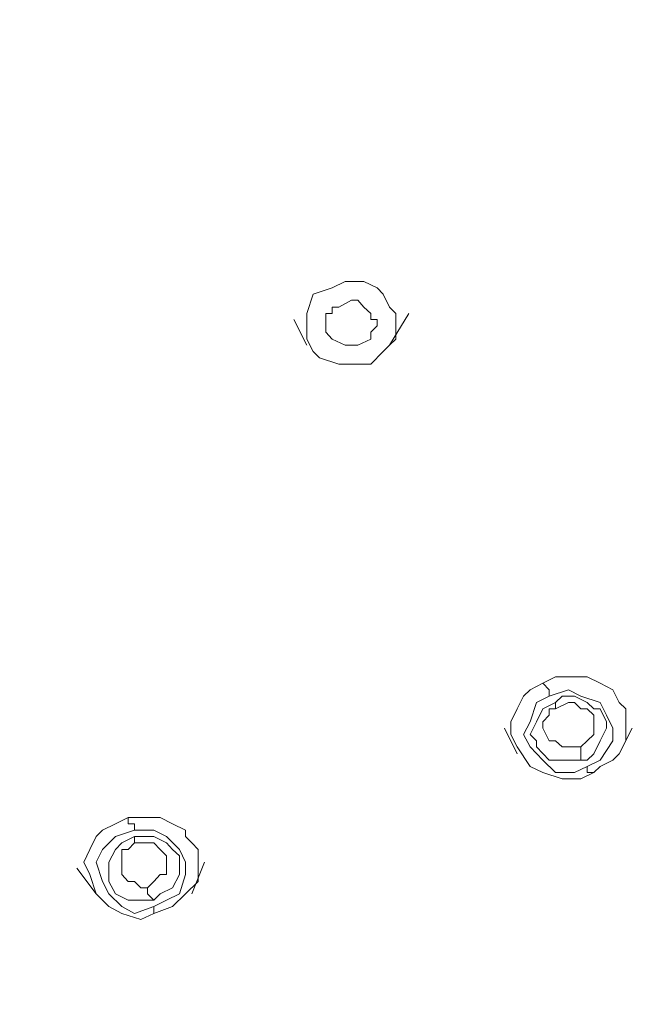
# Model space of a CAD drawing. Units: millimetres. Extents: x 41 to 167, y -191 to -94.
# Drawn here: x 115 to 116, y -159 to -157 of the extents above; entities that cross this region are included whole.
import ezdxf

# ---------------------------------------------------------------- set-up
doc = ezdxf.new("R2010")
doc.units = ezdxf.units.MM
doc.header["$MEASUREMENT"] = 0
doc.layers.add('Capa 1', color=7, linetype='Continuous', lineweight=0)

msp = doc.modelspace()

# ---------------------------------------------------------------- linework, layer by layer
at = {"layer": 'Capa 1', "color": 250, "lineweight": 9, "true_color": 0x1d1d1b}
for points, knots in [([(114.4847, -151.8188), (114.4847, -151.8188), (114.9694, -151.8463), (114.9694, -151.8463), (114.9694, -151.8463), (115.4626, -151.9394), (115.4626, -151.9394), (115.4626, -151.9394), (115.9473, -152.0791), (115.9473, -152.0791), (115.9473, -152.0791), (116.3107, -152.2379), (116.3107, -152.2379), (116.3107, -152.2379), (116.6641, -152.4241), (116.6641, -152.4241), (116.6641, -152.4241), (116.9901, -152.657), (116.9901, -152.657), (116.9901, -152.657), (117.2977, -152.9081), (117.2977, -152.9081), (117.2977, -152.9081), (117.5771, -153.1967), (117.5771, -153.1967), (117.5771, -153.1967), (117.81, -153.5043), (117.81, -153.5043), (117.81, -153.5043), (118.0146, -153.8303), (118.0146, -153.8303), (118.0146, -153.8303), (118.1825, -154.1654), (118.1825, -154.1654), (118.1825, -154.1654), (118.3405, -154.6219), (118.3405, -154.6219), (118.3405, -154.6219), (118.4337, -155.0876), (118.4337, -155.0876), (118.4337, -155.0876), (118.4619, -155.5342), (118.4619, -155.5342), (118.4619, -155.5342), (118.4337, -155.9907), (118.4337, -155.9907), (118.4337, -155.9907), (118.3405, -156.4472), (118.3405, -156.4472), (118.3405, -156.4472), (118.1825, -156.9037), (118.1825, -156.9037), (118.1825, -156.9037), (118.0146, -157.248), (118.0146, -157.248), (118.0146, -157.248), (117.81, -157.5648), (117.81, -157.5648), (117.81, -157.5648), (117.5771, -157.8816), (117.5771, -157.8816), (117.5771, -157.8816), (117.2977, -158.161), (117.2977, -158.161), (117.2977, -158.161), (116.9901, -158.4213), (116.9901, -158.4213), (116.9901, -158.4213), (116.6641, -158.645), (116.6641, -158.645), (116.6641, -158.645), (116.3107, -158.8313), (116.3107, -158.8313), (116.3107, -158.8313), (115.9473, -158.99), (115.9473, -158.99), (115.9473, -158.99), (115.4626, -159.1389), (115.4626, -159.1389), (115.4626, -159.1389), (114.9694, -159.2229), (114.9694, -159.2229), (114.9694, -159.2229), (114.7274, -159.2412), (114.7274, -159.2412)], [0, 0, 0, 0, 1, 1, 1, 2, 2, 2, 3, 3, 3, 4, 4, 4, 5, 5, 5, 6, 6, 6, 7, 7, 7, 8, 8, 8, 9, 9, 9, 10, 10, 10, 11, 11, 11, 12, 12, 12, 13, 13, 13, 14, 14, 14, 15, 15, 15, 16, 16, 16, 17, 17, 17, 18, 18, 18, 19, 19, 19, 20, 20, 20, 21, 21, 21, 22, 22, 22, 23, 23, 23, 24, 24, 24, 25, 25, 25, 26, 26, 26, 27, 27, 27, 28, 28, 28, 28]), ([(114.5037, -159.2412), (114.5037, -159.2412), (115.0068, -159.213), (115.0068, -159.213), (115.0068, -159.213), (115.5091, -159.1107), (115.5091, -159.1107), (115.5091, -159.1107), (116.003, -158.9618), (116.003, -158.9618), (116.003, -158.9618), (116.4687, -158.7473), (116.4687, -158.7473), (116.4687, -158.7473), (116.897, -158.4778), (116.897, -158.4778), (116.897, -158.4778), (117.2886, -158.161), (117.2886, -158.161), (117.2886, -158.161), (117.6237, -157.7976), (117.6237, -157.7976), (117.6237, -157.7976), (117.9123, -157.3877), (117.9123, -157.3877), (117.9123, -157.3877), (118.1451, -156.9594), (118.1451, -156.9594), (118.1451, -156.9594), (118.313, -156.5029), (118.313, -156.5029), (118.313, -156.5029), (118.4153, -156.0281), (118.4153, -156.0281), (118.4153, -156.0281), (118.4428, -155.5441), (118.4428, -155.5441), (118.4428, -155.5441), (118.4153, -155.0594), (118.4153, -155.0594), (118.4153, -155.0594), (118.313, -154.5845), (118.313, -154.5845), (118.313, -154.5845), (118.1451, -154.128), (118.1451, -154.128), (118.1451, -154.128), (117.9123, -153.6906), (117.9123, -153.6906), (117.9123, -153.6906), (117.6237, -153.2898), (117.6237, -153.2898), (117.6237, -153.2898), (117.2886, -152.9265), (117.2886, -152.9265), (117.2886, -152.9265), (116.897, -152.6104), (116.897, -152.6104), (116.897, -152.6104), (116.4687, -152.3402), (116.4687, -152.3402), (116.4687, -152.3402), (116.003, -152.1257), (116.003, -152.1257), (116.003, -152.1257), (115.5091, -151.9676), (115.5091, -151.9676), (115.5091, -151.9676), (115.0068, -151.8745), (115.0068, -151.8745), (115.0068, -151.8745), (114.4847, -151.8463), (114.4847, -151.8463)], [0, 0, 0, 0, 1, 1, 1, 2, 2, 2, 3, 3, 3, 4, 4, 4, 5, 5, 5, 6, 6, 6, 7, 7, 7, 8, 8, 8, 9, 9, 9, 10, 10, 10, 11, 11, 11, 12, 12, 12, 13, 13, 13, 14, 14, 14, 15, 15, 15, 16, 16, 16, 17, 17, 17, 18, 18, 18, 19, 19, 19, 20, 20, 20, 21, 21, 21, 22, 22, 22, 23, 23, 23, 24, 24, 24, 24]), ([(114.4847, -151.8554), (114.4847, -151.8554), (114.1312, -151.8653), (114.1312, -151.8653), (114.1312, -151.8653), (113.7862, -151.9119), (113.7862, -151.9119), (113.7862, -151.9119), (113.4419, -151.986), (113.4419, -151.986), (113.4419, -151.986), (113.1159, -152.0791), (113.1159, -152.0791), (113.1159, -152.0791), (112.7899, -152.2096), (112.7899, -152.2096), (112.7899, -152.2096), (112.4823, -152.3585), (112.4823, -152.3585), (112.4823, -152.3585), (112.1846, -152.5356), (112.1846, -152.5356), (112.1846, -152.5356), (111.9143, -152.7402), (111.9143, -152.7402), (111.9143, -152.7402), (111.654, -152.9639), (111.654, -152.9639), (111.654, -152.9639), (111.4212, -153.2059), (111.4212, -153.2059), (111.4212, -153.2059), (111.2067, -153.4669), (111.2067, -153.4669), (111.2067, -153.4669), (111.0296, -153.7463), (111.0296, -153.7463), (111.0296, -153.7463), (110.8715, -154.0441), (110.8715, -154.0441), (110.8715, -154.0441), (110.741, -154.3425), (110.741, -154.3425), (110.741, -154.3425), (110.6387, -154.6593), (110.6387, -154.6593), (110.6387, -154.6593), (110.5731, -154.9754), (110.5731, -154.9754), (110.5731, -154.9754), (110.5364, -155.3014), (110.5364, -155.3014), (110.5364, -155.3014), (110.5265, -155.6273), (110.5265, -155.6273), (110.5265, -155.6273), (110.5456, -155.9632), (110.5456, -155.9632), (110.5456, -155.9632), (110.6013, -156.2793), (110.6013, -156.2793), (110.6013, -156.2793), (110.6853, -156.5961), (110.6853, -156.5961), (110.6853, -156.5961), (110.8059, -156.9037), (110.8059, -156.9037), (110.8059, -156.9037), (110.9456, -157.2106), (110.9456, -157.2106), (110.9456, -157.2106), (111.1135, -157.49), (111.1135, -157.49), (111.1135, -157.49), (111.309, -157.7602), (111.309, -157.7602), (111.309, -157.7602), (111.5326, -158.0121), (111.5326, -158.0121), (111.5326, -158.0121), (111.7746, -158.2541), (111.7746, -158.2541), (111.7746, -158.2541), (112.0449, -158.4587), (112.0449, -158.4587), (112.0449, -158.4587), (112.3334, -158.6542), (112.3334, -158.6542), (112.3334, -158.6542), (112.6319, -158.8221), (112.6319, -158.8221), (112.6319, -158.8221), (112.948, -158.9618), (112.948, -158.9618), (112.948, -158.9618), (113.2739, -159.0733), (113.2739, -159.0733), (113.2739, -159.0733), (113.619, -159.1572), (113.619, -159.1572), (113.619, -159.1572), (113.9633, -159.213), (113.9633, -159.213), (113.9633, -159.213), (114.3083, -159.2412), (114.3083, -159.2412), (114.3083, -159.2412), (114.6618, -159.2412), (114.6618, -159.2412), (114.6618, -159.2412), (115.0068, -159.213), (115.0068, -159.213), (115.0068, -159.213), (115.3511, -159.1572), (115.3511, -159.1572), (115.3511, -159.1572), (115.6954, -159.0733), (115.6954, -159.0733), (115.6954, -159.0733), (116.0214, -158.9618), (116.0214, -158.9618), (116.0214, -158.9618), (116.3382, -158.8221), (116.3382, -158.8221), (116.3382, -158.8221), (116.6366, -158.6542), (116.6366, -158.6542), (116.6366, -158.6542), (116.9252, -158.4587), (116.9252, -158.4587), (116.9252, -158.4587), (117.1954, -158.2541), (117.1954, -158.2541), (117.1954, -158.2541), (117.4374, -158.0121), (117.4374, -158.0121), (117.4374, -158.0121), (117.6611, -157.7602), (117.6611, -157.7602), (117.6611, -157.7602), (117.8565, -157.49), (117.8565, -157.49), (117.8565, -157.49), (118.0237, -157.2106), (118.0237, -157.2106), (118.0237, -157.2106), (118.1634, -156.9037), (118.1634, -156.9037), (118.1634, -156.9037), (118.2848, -156.5961), (118.2848, -156.5961), (118.2848, -156.5961), (118.3688, -156.2793), (118.3688, -156.2793), (118.3688, -156.2793), (118.4245, -155.9632), (118.4245, -155.9632), (118.4245, -155.9632), (118.4428, -155.6273), (118.4428, -155.6273), (118.4428, -155.6273), (118.4337, -155.3014), (118.4337, -155.3014), (118.4337, -155.3014), (118.3963, -154.9754), (118.3963, -154.9754), (118.3963, -154.9754), (118.3314, -154.6593), (118.3314, -154.6593), (118.3314, -154.6593), (118.2291, -154.3425), (118.2291, -154.3425), (118.2291, -154.3425), (118.0985, -154.0441), (118.0985, -154.0441), (118.0985, -154.0441), (117.9405, -153.7463), (117.9405, -153.7463), (117.9405, -153.7463), (117.7634, -153.4669), (117.7634, -153.4669), (117.7634, -153.4669), (117.5489, -153.2059), (117.5489, -153.2059), (117.5489, -153.2059), (117.3161, -152.9639), (117.3161, -152.9639), (117.3161, -152.9639), (117.0649, -152.7402), (117.0649, -152.7402), (117.0649, -152.7402), (116.7855, -152.5356), (116.7855, -152.5356), (116.7855, -152.5356), (116.487, -152.3585), (116.487, -152.3585), (116.487, -152.3585), (116.1801, -152.2096), (116.1801, -152.2096), (116.1801, -152.2096), (115.8542, -152.0791), (115.8542, -152.0791), (115.8542, -152.0791), (115.5282, -151.986), (115.5282, -151.986), (115.5282, -151.986), (115.1832, -151.9119), (115.1832, -151.9119), (115.1832, -151.9119), (114.8389, -151.8653), (114.8389, -151.8653), (114.8389, -151.8653), (114.4847, -151.8554), (114.4847, -151.8554)], [0, 0, 0, 0, 1, 1, 1, 2, 2, 2, 3, 3, 3, 4, 4, 4, 5, 5, 5, 6, 6, 6, 7, 7, 7, 8, 8, 8, 9, 9, 9, 10, 10, 10, 11, 11, 11, 12, 12, 12, 13, 13, 13, 14, 14, 14, 15, 15, 15, 16, 16, 16, 17, 17, 17, 18, 18, 18, 19, 19, 19, 20, 20, 20, 21, 21, 21, 22, 22, 22, 23, 23, 23, 24, 24, 24, 25, 25, 25, 26, 26, 26, 27, 27, 27, 28, 28, 28, 29, 29, 29, 30, 30, 30, 31, 31, 31, 32, 32, 32, 33, 33, 33, 34, 34, 34, 35, 35, 35, 36, 36, 36, 37, 37, 37, 38, 38, 38, 39, 39, 39, 40, 40, 40, 41, 41, 41, 42, 42, 42, 43, 43, 43, 44, 44, 44, 45, 45, 45, 46, 46, 46, 47, 47, 47, 48, 48, 48, 49, 49, 49, 50, 50, 50, 51, 51, 51, 52, 52, 52, 53, 53, 53, 54, 54, 54, 55, 55, 55, 56, 56, 56, 57, 57, 57, 58, 58, 58, 59, 59, 59, 60, 60, 60, 61, 61, 61, 62, 62, 62, 63, 63, 63, 64, 64, 64, 65, 65, 65, 66, 66, 66, 67, 67, 67, 68, 68, 68, 69, 69, 69, 70, 70, 70, 71, 71, 71, 71]), ([(118.3688, -154.9387), (118.3688, -154.9387), (118.3963, -155.1059), (118.3963, -155.1059), (118.3963, -155.1059), (118.4245, -155.5533), (118.4245, -155.5533), (118.4245, -155.5533), (118.3963, -155.9999), (118.3963, -155.9999), (118.3963, -155.9999), (118.3031, -156.4564), (118.3031, -156.4564), (118.3031, -156.4564), (118.1543, -156.9037), (118.1543, -156.9037), (118.1543, -156.9037), (117.9871, -157.2388), (117.9871, -157.2388), (117.9871, -157.2388), (117.7817, -157.5648), (117.7817, -157.5648), (117.7817, -157.5648), (117.5489, -157.8724), (117.5489, -157.8724), (117.5489, -157.8724), (117.2695, -158.1518), (117.2695, -158.1518), (117.2695, -158.1518), (116.9718, -158.403), (116.9718, -158.403), (116.9718, -158.403), (116.6458, -158.6267), (116.6458, -158.6267), (116.6458, -158.6267), (116.3008, -158.8221), (116.3008, -158.8221), (116.3008, -158.8221), (115.9381, -158.971), (115.9381, -158.971), (115.9381, -158.971), (115.4534, -159.1198), (115.4534, -159.1198), (115.4534, -159.1198), (114.9694, -159.2038), (114.9694, -159.2038), (114.9694, -159.2038), (114.4847, -159.232), (114.4847, -159.232)], [0, 0, 0, 0, 1, 1, 1, 2, 2, 2, 3, 3, 3, 4, 4, 4, 5, 5, 5, 6, 6, 6, 7, 7, 7, 8, 8, 8, 9, 9, 9, 10, 10, 10, 11, 11, 11, 12, 12, 12, 13, 13, 13, 14, 14, 14, 15, 15, 15, 16, 16, 16, 16]), ([(118.9741, -155.5342), (118.9741, -155.5342), (118.9741, -155.6182), (118.9741, -155.6182), (118.9741, -155.6182), (118.9459, -155.9724), (118.9459, -155.9724), (118.9459, -155.9724), (118.8902, -156.3167), (118.8902, -156.3167), (118.8902, -156.3167), (118.8062, -156.6617), (118.8062, -156.6617), (118.8062, -156.6617), (118.6947, -156.9877), (118.6947, -156.9877), (118.6947, -156.9877), (118.5459, -157.3136), (118.5459, -157.3136), (118.5459, -157.3136), (118.3688, -157.6297), (118.3688, -157.6297), (118.3688, -157.6297), (118.1733, -157.919), (118.1733, -157.919), (118.1733, -157.919), (117.9405, -158.1984), (117.9405, -158.1984), (117.9405, -158.1984), (117.6886, -158.4587), (117.6886, -158.4587), (117.6886, -158.4587), (117.4184, -158.7007), (117.4184, -158.7007), (117.4184, -158.7007), (117.1206, -158.9244), (117.1206, -158.9244), (117.1206, -158.9244), (116.813, -159.1107), (116.813, -159.1107), (116.813, -159.1107), (116.4779, -159.2878), (116.4779, -159.2878), (116.4779, -159.2878), (116.1336, -159.4275), (116.1336, -159.4275), (116.1336, -159.4275), (115.7794, -159.5389), (115.7794, -159.5389), (115.7794, -159.5389), (115.416, -159.6321), (115.416, -159.6321), (115.416, -159.6321), (115.0435, -159.6885), (115.0435, -159.6885), (115.0435, -159.6885), (114.6709, -159.716), (114.6709, -159.716), (114.6709, -159.716), (114.2984, -159.716), (114.2984, -159.716), (114.2984, -159.716), (113.9259, -159.6885), (113.9259, -159.6885), (113.9259, -159.6885), (113.5533, -159.6321), (113.5533, -159.6321), (113.5533, -159.6321), (113.1907, -159.5389), (113.1907, -159.5389), (113.1907, -159.5389), (112.8365, -159.4275), (112.8365, -159.4275), (112.8365, -159.4275), (112.4922, -159.2878), (112.4922, -159.2878), (112.4922, -159.2878), (112.1563, -159.1107), (112.1563, -159.1107), (112.1563, -159.1107), (111.8494, -158.9244), (111.8494, -158.9244), (111.8494, -158.9244), (111.551, -158.7007), (111.551, -158.7007), (111.551, -158.7007), (111.2815, -158.4587), (111.2815, -158.4587), (111.2815, -158.4587), (111.0296, -158.1984), (111.0296, -158.1984), (111.0296, -158.1984), (110.7967, -157.919), (110.7967, -157.919), (110.7967, -157.919), (110.6013, -157.6297), (110.6013, -157.6297), (110.6013, -157.6297), (110.4242, -157.3136), (110.4242, -157.3136), (110.4242, -157.3136), (110.2753, -156.9877), (110.2753, -156.9877), (110.2753, -156.9877), (110.1639, -156.6617), (110.1639, -156.6617), (110.1639, -156.6617), (110.0799, -156.3167), (110.0799, -156.3167), (110.0799, -156.3167), (110.0242, -155.9724), (110.0242, -155.9724), (110.0242, -155.9724), (109.9959, -155.6182), (109.9959, -155.6182), (109.9959, -155.6182), (109.9959, -155.5342), (109.9959, -155.5342)], [0, 0, 0, 0, 1, 1, 1, 2, 2, 2, 3, 3, 3, 4, 4, 4, 5, 5, 5, 6, 6, 6, 7, 7, 7, 8, 8, 8, 9, 9, 9, 10, 10, 10, 11, 11, 11, 12, 12, 12, 13, 13, 13, 14, 14, 14, 15, 15, 15, 16, 16, 16, 17, 17, 17, 18, 18, 18, 19, 19, 19, 20, 20, 20, 21, 21, 21, 22, 22, 22, 23, 23, 23, 24, 24, 24, 25, 25, 25, 26, 26, 26, 27, 27, 27, 28, 28, 28, 29, 29, 29, 30, 30, 30, 31, 31, 31, 32, 32, 32, 33, 33, 33, 34, 34, 34, 35, 35, 35, 36, 36, 36, 37, 37, 37, 38, 38, 38, 39, 39, 39, 39]), ([(118.6199, -155.5342), (118.6199, -155.5342), (118.6108, -155.8235), (118.6108, -155.8235), (118.6108, -155.8235), (118.5642, -156.1495), (118.5642, -156.1495), (118.5642, -156.1495), (118.4894, -156.4846), (118.4894, -156.4846), (118.4894, -156.4846), (118.3871, -156.8014), (118.3871, -156.8014), (118.3871, -156.8014), (118.2566, -157.1175), (118.2566, -157.1175), (118.2566, -157.1175), (118.0894, -157.4159), (118.0894, -157.4159), (118.0894, -157.4159), (117.9031, -157.7045), (117.9031, -157.7045), (117.9031, -157.7045), (117.6886, -157.9747), (117.6886, -157.9747), (117.6886, -157.9747), (117.4466, -158.2259), (117.4466, -158.2259), (117.4466, -158.2259), (117.1855, -158.4587), (117.1855, -158.4587), (117.1855, -158.4587), (116.897, -158.6641), (116.897, -158.6641), (116.897, -158.6641), (116.5992, -158.8503), (116.5992, -158.8503), (116.5992, -158.8503), (116.2824, -159.0084), (116.2824, -159.0084), (116.2824, -159.0084), (115.9473, -159.1389), (115.9473, -159.1389), (115.9473, -159.1389), (115.6023, -159.2504), (115.6023, -159.2504), (115.6023, -159.2504), (115.258, -159.3252), (115.258, -159.3252), (115.258, -159.3252), (114.8946, -159.3717), (114.8946, -159.3717), (114.8946, -159.3717), (114.5411, -159.3901), (114.5411, -159.3901), (114.5411, -159.3901), (114.1778, -159.3809), (114.1778, -159.3809), (114.1778, -159.3809), (113.8144, -159.3435), (113.8144, -159.3435), (113.8144, -159.3435), (113.4602, -159.2694), (113.4602, -159.2694), (113.4602, -159.2694), (113.1159, -159.1763), (113.1159, -159.1763), (113.1159, -159.1763), (112.7808, -159.0549), (112.7808, -159.0549), (112.7808, -159.0549), (112.464, -158.8969), (112.464, -158.8969), (112.464, -158.8969), (112.1563, -158.7198), (112.1563, -158.7198), (112.1563, -158.7198), (111.8678, -158.5244), (111.8678, -158.5244), (111.8678, -158.5244), (111.5975, -158.2915), (111.5975, -158.2915), (111.5975, -158.2915), (111.3464, -158.0488), (111.3464, -158.0488), (111.3464, -158.0488), (111.1227, -157.7885), (111.1227, -157.7885), (111.1227, -157.7885), (110.9273, -157.4999), (110.9273, -157.4999), (110.9273, -157.4999), (110.7593, -157.2106), (110.7593, -157.2106), (110.7593, -157.2106), (110.6196, -156.8945), (110.6196, -156.8945), (110.6196, -156.8945), (110.5082, -156.5777), (110.5082, -156.5777), (110.5082, -156.5777), (110.4242, -156.2518), (110.4242, -156.2518), (110.4242, -156.2518), (110.3685, -155.9166), (110.3685, -155.9166), (110.3685, -155.9166), (110.3501, -155.5808), (110.3501, -155.5808), (110.3501, -155.5808), (110.3501, -155.5342), (110.3501, -155.5342)], [0, 0, 0, 0, 1, 1, 1, 2, 2, 2, 3, 3, 3, 4, 4, 4, 5, 5, 5, 6, 6, 6, 7, 7, 7, 8, 8, 8, 9, 9, 9, 10, 10, 10, 11, 11, 11, 12, 12, 12, 13, 13, 13, 14, 14, 14, 15, 15, 15, 16, 16, 16, 17, 17, 17, 18, 18, 18, 19, 19, 19, 20, 20, 20, 21, 21, 21, 22, 22, 22, 23, 23, 23, 24, 24, 24, 25, 25, 25, 26, 26, 26, 27, 27, 27, 28, 28, 28, 29, 29, 29, 30, 30, 30, 31, 31, 31, 32, 32, 32, 33, 33, 33, 34, 34, 34, 35, 35, 35, 36, 36, 36, 37, 37, 37, 37]), ([(118.6016, -155.5342), (118.6016, -155.5342), (118.6016, -155.5342), (118.6016, -155.5342), (118.6016, -155.5342), (118.5924, -155.8701), (118.5924, -155.8701), (118.5924, -155.8701), (118.536, -156.196), (118.536, -156.196), (118.536, -156.196), (118.4619, -156.522), (118.4619, -156.522), (118.4619, -156.522), (118.3596, -156.848), (118.3596, -156.848), (118.3596, -156.848), (118.2199, -157.1549), (118.2199, -157.1549), (118.2199, -157.1549), (118.052, -157.4533), (118.052, -157.4533), (118.052, -157.4533), (117.8565, -157.7327), (117.8565, -157.7327), (117.8565, -157.7327), (117.642, -158.0022), (117.642, -158.0022), (117.642, -158.0022), (117.4, -158.2541), (117.4, -158.2541), (117.4, -158.2541), (117.1298, -158.4778), (117.1298, -158.4778), (117.1298, -158.4778), (116.8504, -158.6824), (116.8504, -158.6824), (116.8504, -158.6824), (116.5435, -158.8595), (116.5435, -158.8595), (116.5435, -158.8595), (116.2267, -159.0175), (116.2267, -159.0175), (116.2267, -159.0175), (115.8916, -159.1481), (115.8916, -159.1481), (115.8916, -159.1481), (115.5465, -159.2412), (115.5465, -159.2412), (115.5465, -159.2412), (115.2022, -159.316), (115.2022, -159.316), (115.2022, -159.316), (114.848, -159.3626), (114.848, -159.3626), (114.848, -159.3626), (114.4847, -159.3717), (114.4847, -159.3717), (114.4847, -159.3717), (114.122, -159.3626), (114.122, -159.3626), (114.122, -159.3626), (113.7678, -159.316), (113.7678, -159.316), (113.7678, -159.316), (113.4235, -159.2412), (113.4235, -159.2412), (113.4235, -159.2412), (113.0785, -159.1481), (113.0785, -159.1481), (113.0785, -159.1481), (112.7434, -159.0175), (112.7434, -159.0175), (112.7434, -159.0175), (112.4266, -158.8595), (112.4266, -158.8595), (112.4266, -158.8595), (112.1197, -158.6824), (112.1197, -158.6824), (112.1197, -158.6824), (111.8403, -158.4778), (111.8403, -158.4778), (111.8403, -158.4778), (111.57, -158.2541), (111.57, -158.2541), (111.57, -158.2541), (111.328, -158.0022), (111.328, -158.0022), (111.328, -158.0022), (111.1135, -157.7327), (111.1135, -157.7327), (111.1135, -157.7327), (110.9181, -157.4533), (110.9181, -157.4533), (110.9181, -157.4533), (110.7502, -157.1549), (110.7502, -157.1549), (110.7502, -157.1549), (110.6105, -156.848), (110.6105, -156.848), (110.6105, -156.848), (110.5082, -156.522), (110.5082, -156.522), (110.5082, -156.522), (110.4334, -156.196), (110.4334, -156.196), (110.4334, -156.196), (110.3776, -155.8701), (110.3776, -155.8701), (110.3776, -155.8701), (110.3685, -155.5342), (110.3685, -155.5342)], [0, 0, 0, 0, 1, 1, 1, 2, 2, 2, 3, 3, 3, 4, 4, 4, 5, 5, 5, 6, 6, 6, 7, 7, 7, 8, 8, 8, 9, 9, 9, 10, 10, 10, 11, 11, 11, 12, 12, 12, 13, 13, 13, 14, 14, 14, 15, 15, 15, 16, 16, 16, 17, 17, 17, 18, 18, 18, 19, 19, 19, 20, 20, 20, 21, 21, 21, 22, 22, 22, 23, 23, 23, 24, 24, 24, 25, 25, 25, 26, 26, 26, 27, 27, 27, 28, 28, 28, 29, 29, 29, 30, 30, 30, 31, 31, 31, 32, 32, 32, 33, 33, 33, 34, 34, 34, 35, 35, 35, 36, 36, 36, 37, 37, 37, 37]), ([(118.639, -155.5342), (118.639, -155.5342), (118.6108, -156.0098), (118.6108, -156.0098), (118.6108, -156.0098), (118.5085, -156.4846), (118.5085, -156.4846), (118.5085, -156.4846), (118.3497, -156.9686), (118.3497, -156.9686), (118.3497, -156.9686), (118.1733, -157.3228), (118.1733, -157.3228), (118.1733, -157.3228), (117.9588, -157.6579), (117.9588, -157.6579), (117.9588, -157.6579), (117.7077, -157.9839), (117.7077, -157.9839), (117.7077, -157.9839), (117.4184, -158.2816), (117.4184, -158.2816), (117.4184, -158.2816), (117.1023, -158.5427), (117.1023, -158.5427), (117.1023, -158.5427), (116.7573, -158.7847), (116.7573, -158.7847), (116.7573, -158.7847), (116.3939, -158.9801), (116.3939, -158.9801), (116.3939, -158.9801), (116.0122, -159.1389), (116.0122, -159.1389), (116.0122, -159.1389), (115.5, -159.2969), (115.5, -159.2969), (115.5, -159.2969), (114.9877, -159.3901), (114.9877, -159.3901), (114.9877, -159.3901), (114.4847, -159.4183), (114.4847, -159.4183)], [0, 0, 0, 0, 1, 1, 1, 2, 2, 2, 3, 3, 3, 4, 4, 4, 5, 5, 5, 6, 6, 6, 7, 7, 7, 8, 8, 8, 9, 9, 9, 10, 10, 10, 11, 11, 11, 12, 12, 12, 13, 13, 13, 14, 14, 14, 14]), ([(118.5825, -155.5342), (118.5825, -155.5342), (118.555, -155.9999), (118.555, -155.9999), (118.555, -155.9999), (118.4619, -156.4754), (118.4619, -156.4754), (118.4619, -156.4754), (118.294, -156.9503), (118.294, -156.9503), (118.294, -156.9503), (118.1268, -157.2946), (118.1268, -157.2946), (118.1268, -157.2946), (117.9214, -157.6297), (117.9214, -157.6297), (117.9214, -157.6297), (117.6703, -157.9465), (117.6703, -157.9465), (117.6703, -157.9465), (117.3817, -158.245), (117.3817, -158.245), (117.3817, -158.245), (117.0741, -158.5053), (117.0741, -158.5053), (117.0741, -158.5053), (116.7298, -158.7381), (116.7298, -158.7381), (116.7298, -158.7381), (116.3756, -158.9336), (116.3756, -158.9336), (116.3756, -158.9336), (115.9939, -159.0923), (115.9939, -159.0923), (115.9939, -159.0923), (115.4908, -159.2504), (115.4908, -159.2504), (115.4908, -159.2504), (114.9877, -159.3343), (114.9877, -159.3343), (114.9877, -159.3343), (114.4847, -159.3626), (114.4847, -159.3626)], [0, 0, 0, 0, 1, 1, 1, 2, 2, 2, 3, 3, 3, 4, 4, 4, 5, 5, 5, 6, 6, 6, 7, 7, 7, 8, 8, 8, 9, 9, 9, 10, 10, 10, 11, 11, 11, 12, 12, 12, 13, 13, 13, 14, 14, 14, 14]), ([(118.9551, -155.5342), (118.9551, -155.5342), (118.9184, -156.0464), (118.9184, -156.0464), (118.9184, -156.0464), (118.8154, -156.5587), (118.8154, -156.5587), (118.8154, -156.5587), (118.639, -157.0709), (118.639, -157.0709), (118.639, -157.0709), (118.4527, -157.4533), (118.4527, -157.4533), (118.4527, -157.4533), (118.2291, -157.816), (118.2291, -157.816), (118.2291, -157.816), (117.9588, -158.1702), (117.9588, -158.1702), (117.9588, -158.1702), (117.642, -158.487), (117.642, -158.487), (117.642, -158.487), (117.3069, -158.7755), (117.3069, -158.7755), (117.3069, -158.7755), (116.9344, -159.0267), (116.9344, -159.0267), (116.9344, -159.0267), (116.5435, -159.2412), (116.5435, -159.2412), (116.5435, -159.2412), (116.1336, -159.4183), (116.1336, -159.4183), (116.1336, -159.4183), (115.5839, -159.5855), (115.5839, -159.5855), (115.5839, -159.5855), (115.0251, -159.6786), (115.0251, -159.6786), (115.0251, -159.6786), (114.4847, -159.7069), (114.4847, -159.7069)], [0, 0, 0, 0, 1, 1, 1, 2, 2, 2, 3, 3, 3, 4, 4, 4, 5, 5, 5, 6, 6, 6, 7, 7, 7, 8, 8, 8, 9, 9, 9, 10, 10, 10, 11, 11, 11, 12, 12, 12, 13, 13, 13, 14, 14, 14, 14]), ([(115.416, -157.4717), (115.416, -157.4717), (115.4351, -157.4625), (115.4351, -157.4625), (115.4351, -157.4625), (115.4534, -157.4625), (115.4534, -157.4625), (115.4534, -157.4625), (115.4626, -157.4625), (115.4626, -157.4625), (115.4626, -157.4625), (115.4816, -157.4717), (115.4816, -157.4717), (115.4816, -157.4717), (115.4908, -157.4808), (115.4908, -157.4808), (115.4908, -157.4808), (115.5, -157.4999), (115.5, -157.4999), (115.5, -157.4999), (115.5091, -157.5091), (115.5091, -157.5091), (115.5091, -157.5091), (115.5091, -157.5274), (115.5091, -157.5274), (115.5091, -157.5274), (115.5091, -157.5465), (115.5091, -157.5465), (115.5091, -157.5465), (115.5, -157.5556), (115.5, -157.5556), (115.5, -157.5556), (115.4908, -157.5648), (115.4908, -157.5648), (115.4908, -157.5648), (115.4725, -157.5831), (115.4725, -157.5831)], [0, 0, 0, 0, 1, 1, 1, 2, 2, 2, 3, 3, 3, 4, 4, 4, 5, 5, 5, 6, 6, 6, 7, 7, 7, 8, 8, 8, 9, 9, 9, 10, 10, 10, 11, 11, 11, 12, 12, 12, 12]), ([(115.4725, -157.5831), (115.4725, -157.5831), (115.4442, -157.5831), (115.4442, -157.5831), (115.4442, -157.5831), (115.4259, -157.5831), (115.4259, -157.5831), (115.4259, -157.5831), (115.3977, -157.574), (115.3977, -157.574), (115.3977, -157.574), (115.3885, -157.5648), (115.3885, -157.5648), (115.3885, -157.5648), (115.3793, -157.5465), (115.3793, -157.5465), (115.3793, -157.5465), (115.3793, -157.5366), (115.3793, -157.5366), (115.3793, -157.5366), (115.3793, -157.5274), (115.3793, -157.5274), (115.3793, -157.5274), (115.3793, -157.5091), (115.3793, -157.5091), (115.3793, -157.5091), (115.3885, -157.4808), (115.3885, -157.4808), (115.3885, -157.4808), (115.416, -157.4717), (115.416, -157.4717)], [0, 0, 0, 0, 1, 1, 1, 2, 2, 2, 3, 3, 3, 4, 4, 4, 5, 5, 5, 6, 6, 6, 7, 7, 7, 8, 8, 8, 9, 9, 9, 10, 10, 10, 10]), ([(115.4259, -157.4999), (115.4259, -157.4999), (115.4442, -157.49), (115.4442, -157.49), (115.4442, -157.49), (115.4534, -157.49), (115.4534, -157.49), (115.4534, -157.49), (115.4626, -157.4999), (115.4626, -157.4999), (115.4626, -157.4999), (115.4725, -157.5091), (115.4725, -157.5091), (115.4725, -157.5091), (115.4725, -157.5182), (115.4725, -157.5182), (115.4725, -157.5182), (115.4816, -157.5182), (115.4816, -157.5182), (115.4816, -157.5182), (115.4816, -157.5274), (115.4816, -157.5274), (115.4816, -157.5274), (115.4725, -157.5366), (115.4725, -157.5366), (115.4725, -157.5366), (115.4725, -157.5465), (115.4725, -157.5465), (115.4725, -157.5465), (115.4534, -157.5556), (115.4534, -157.5556)], [0, 0, 0, 0, 1, 1, 1, 2, 2, 2, 3, 3, 3, 4, 4, 4, 5, 5, 5, 6, 6, 6, 7, 7, 7, 8, 8, 8, 9, 9, 9, 10, 10, 10, 10]), ([(115.4534, -157.5556), (115.4534, -157.5556), (115.4442, -157.5556), (115.4442, -157.5556), (115.4442, -157.5556), (115.4351, -157.5556), (115.4351, -157.5556), (115.4351, -157.5556), (115.416, -157.5465), (115.416, -157.5465), (115.416, -157.5465), (115.4068, -157.5366), (115.4068, -157.5366), (115.4068, -157.5366), (115.4068, -157.5274), (115.4068, -157.5274), (115.4068, -157.5274), (115.4068, -157.5091), (115.4068, -157.5091), (115.4068, -157.5091), (115.416, -157.5091), (115.416, -157.5091), (115.416, -157.5091), (115.416, -157.4999), (115.416, -157.4999), (115.416, -157.4999), (115.4259, -157.4999), (115.4259, -157.4999)], [0, 0, 0, 0, 1, 1, 1, 2, 2, 2, 3, 3, 3, 4, 4, 4, 5, 5, 5, 6, 6, 6, 7, 7, 7, 8, 8, 8, 9, 9, 9, 9]), ([(115.7236, -158.0488), (115.7236, -158.0488), (115.742, -158.0396), (115.742, -158.0396), (115.742, -158.0396), (115.761, -158.0396), (115.761, -158.0396), (115.761, -158.0396), (115.7885, -158.0396), (115.7885, -158.0396), (115.7885, -158.0396), (115.8076, -158.0488), (115.8076, -158.0488), (115.8076, -158.0488), (115.8259, -158.0587), (115.8259, -158.0587), (115.8259, -158.0587), (115.8351, -158.077), (115.8351, -158.077), (115.8351, -158.077), (115.845, -158.0862), (115.845, -158.0862), (115.845, -158.0862), (115.845, -158.1144), (115.845, -158.1144)], [0, 0, 0, 0, 1, 1, 1, 2, 2, 2, 3, 3, 3, 4, 4, 4, 5, 5, 5, 6, 6, 6, 7, 7, 7, 8, 8, 8, 8]), ([(115.6771, -158.1236), (115.6771, -158.1236), (115.6771, -158.1053), (115.6771, -158.1053), (115.6771, -158.1053), (115.6862, -158.0862), (115.6862, -158.0862), (115.6862, -158.0862), (115.6954, -158.0679), (115.6954, -158.0679), (115.6954, -158.0679), (115.7053, -158.0587), (115.7053, -158.0587), (115.7053, -158.0587), (115.7236, -158.0488), (115.7236, -158.0488)], [0, 0, 0, 0, 1, 1, 1, 2, 2, 2, 3, 3, 3, 4, 4, 4, 5, 5, 5, 5]), ([(115.7236, -158.0488), (115.7236, -158.0488), (115.7236, -158.0488), (115.7236, -158.0488), (115.7236, -158.0488), (115.7328, -158.0587), (115.7328, -158.0587), (115.7328, -158.0587), (115.7328, -158.0679), (115.7328, -158.0679)], [0, 0, 0, 0, 1, 1, 1, 2, 2, 2, 3, 3, 3, 3]), ([(115.7328, -158.0679), (115.7328, -158.0679), (115.761, -158.0587), (115.761, -158.0587), (115.761, -158.0587), (115.7794, -158.0679), (115.7794, -158.0679), (115.7794, -158.0679), (115.8076, -158.077), (115.8076, -158.077), (115.8076, -158.077), (115.8168, -158.0954), (115.8168, -158.0954), (115.8168, -158.0954), (115.8259, -158.1144), (115.8259, -158.1144), (115.8259, -158.1144), (115.8259, -158.1328), (115.8259, -158.1328), (115.8259, -158.1328), (115.8076, -158.161), (115.8076, -158.161), (115.8076, -158.161), (115.7885, -158.1702), (115.7885, -158.1702)], [0, 0, 0, 0, 1, 1, 1, 2, 2, 2, 3, 3, 3, 4, 4, 4, 5, 5, 5, 6, 6, 6, 7, 7, 7, 8, 8, 8, 8]), ([(115.7885, -158.1702), (115.7885, -158.1702), (115.7702, -158.1793), (115.7702, -158.1793), (115.7702, -158.1793), (115.742, -158.1793), (115.742, -158.1793), (115.742, -158.1793), (115.7236, -158.161), (115.7236, -158.161), (115.7236, -158.161), (115.7053, -158.1419), (115.7053, -158.1419), (115.7053, -158.1419), (115.6954, -158.1236), (115.6954, -158.1236), (115.6954, -158.1236), (115.7053, -158.1053), (115.7053, -158.1053), (115.7053, -158.1053), (115.7145, -158.077), (115.7145, -158.077), (115.7145, -158.077), (115.7328, -158.0679), (115.7328, -158.0679)], [0, 0, 0, 0, 1, 1, 1, 2, 2, 2, 3, 3, 3, 4, 4, 4, 5, 5, 5, 6, 6, 6, 7, 7, 7, 8, 8, 8, 8]), ([(115.742, -158.077), (115.742, -158.077), (115.7519, -158.0679), (115.7519, -158.0679), (115.7519, -158.0679), (115.7702, -158.0679), (115.7702, -158.0679), (115.7702, -158.0679), (115.7885, -158.077), (115.7885, -158.077), (115.7885, -158.077), (115.7984, -158.0862), (115.7984, -158.0862), (115.7984, -158.0862), (115.8076, -158.0862), (115.8076, -158.0862), (115.8076, -158.0862), (115.8168, -158.1053), (115.8168, -158.1053), (115.8168, -158.1053), (115.8168, -158.1144), (115.8168, -158.1144), (115.8168, -158.1144), (115.8076, -158.1328), (115.8076, -158.1328), (115.8076, -158.1328), (115.7984, -158.1518), (115.7984, -158.1518), (115.7984, -158.1518), (115.7885, -158.161), (115.7885, -158.161)], [0, 0, 0, 0, 1, 1, 1, 2, 2, 2, 3, 3, 3, 4, 4, 4, 5, 5, 5, 6, 6, 6, 7, 7, 7, 8, 8, 8, 9, 9, 9, 10, 10, 10, 10]), ([(115.7885, -158.161), (115.7885, -158.161), (115.7702, -158.161), (115.7702, -158.161), (115.7702, -158.161), (115.7519, -158.161), (115.7519, -158.161), (115.7519, -158.161), (115.7328, -158.161), (115.7328, -158.161), (115.7328, -158.161), (115.7145, -158.1419), (115.7145, -158.1419), (115.7145, -158.1419), (115.7145, -158.1328), (115.7145, -158.1328), (115.7145, -158.1328), (115.7053, -158.1236), (115.7053, -158.1236), (115.7053, -158.1236), (115.7145, -158.1053), (115.7145, -158.1053), (115.7145, -158.1053), (115.7236, -158.0862), (115.7236, -158.0862), (115.7236, -158.0862), (115.742, -158.077), (115.742, -158.077)], [0, 0, 0, 0, 1, 1, 1, 2, 2, 2, 3, 3, 3, 4, 4, 4, 5, 5, 5, 6, 6, 6, 7, 7, 7, 8, 8, 8, 9, 9, 9, 9]), ([(115.7236, -158.1144), (115.7236, -158.1144), (115.7236, -158.1144), (115.7236, -158.1144), (115.7236, -158.1144), (115.7236, -158.1053), (115.7236, -158.1053), (115.7236, -158.1053), (115.7328, -158.0954), (115.7328, -158.0954), (115.7328, -158.0954), (115.7328, -158.0862), (115.7328, -158.0862), (115.7328, -158.0862), (115.742, -158.0862), (115.742, -158.0862)], [0, 0, 0, 0, 1, 1, 1, 2, 2, 2, 3, 3, 3, 4, 4, 4, 5, 5, 5, 5]), ([(115.742, -158.0862), (115.742, -158.0862), (115.742, -158.0862), (115.742, -158.0862), (115.742, -158.0862), (115.742, -158.077), (115.742, -158.077)], [0, 0, 0, 0, 1, 1, 1, 2, 2, 2, 2]), ([(115.742, -158.0862), (115.742, -158.0862), (115.761, -158.077), (115.761, -158.077), (115.761, -158.077), (115.7702, -158.077), (115.7702, -158.077), (115.7702, -158.077), (115.7794, -158.0862), (115.7794, -158.0862), (115.7794, -158.0862), (115.7885, -158.0862), (115.7885, -158.0862), (115.7885, -158.0862), (115.7984, -158.0954), (115.7984, -158.0954), (115.7984, -158.0954), (115.7984, -158.1053), (115.7984, -158.1053), (115.7984, -158.1053), (115.7984, -158.1144), (115.7984, -158.1144), (115.7984, -158.1144), (115.7984, -158.1236), (115.7984, -158.1236)], [0, 0, 0, 0, 1, 1, 1, 2, 2, 2, 3, 3, 3, 4, 4, 4, 5, 5, 5, 6, 6, 6, 7, 7, 7, 8, 8, 8, 8]), ([(115.7794, -158.1419), (115.7794, -158.1419), (115.7702, -158.1419), (115.7702, -158.1419), (115.7702, -158.1419), (115.7519, -158.1419), (115.7519, -158.1419), (115.7519, -158.1419), (115.742, -158.1328), (115.742, -158.1328), (115.742, -158.1328), (115.7328, -158.1328), (115.7328, -158.1328), (115.7328, -158.1328), (115.7236, -158.1144), (115.7236, -158.1144)], [0, 0, 0, 0, 1, 1, 1, 2, 2, 2, 3, 3, 3, 4, 4, 4, 5, 5, 5, 5]), ([(115.845, -158.1144), (115.845, -158.1144), (115.845, -158.1328), (115.845, -158.1328), (115.845, -158.1328), (115.8351, -158.1518), (115.8351, -158.1518), (115.8351, -158.1518), (115.8259, -158.161), (115.8259, -158.161), (115.8259, -158.161), (115.8076, -158.1702), (115.8076, -158.1702), (115.8076, -158.1702), (115.7984, -158.1793), (115.7984, -158.1793)], [0, 0, 0, 0, 1, 1, 1, 2, 2, 2, 3, 3, 3, 4, 4, 4, 5, 5, 5, 5]), ([(115.7984, -158.1793), (115.7984, -158.1793), (115.7794, -158.1885), (115.7794, -158.1885), (115.7794, -158.1885), (115.7519, -158.1885), (115.7519, -158.1885), (115.7519, -158.1885), (115.7236, -158.1793), (115.7236, -158.1793), (115.7236, -158.1793), (115.7053, -158.1702), (115.7053, -158.1702), (115.7053, -158.1702), (115.6862, -158.1419), (115.6862, -158.1419), (115.6862, -158.1419), (115.6771, -158.1236), (115.6771, -158.1236)], [0, 0, 0, 0, 1, 1, 1, 2, 2, 2, 3, 3, 3, 4, 4, 4, 5, 5, 5, 6, 6, 6, 6]), ([(115.7984, -158.1236), (115.7984, -158.1236), (115.7885, -158.1328), (115.7885, -158.1328), (115.7885, -158.1328), (115.7794, -158.1419), (115.7794, -158.1419)], [0, 0, 0, 0, 1, 1, 1, 2, 2, 2, 2]), ([(115.7885, -158.161), (115.7885, -158.161), (115.7794, -158.161), (115.7794, -158.161), (115.7794, -158.161), (115.7794, -158.1518), (115.7794, -158.1518), (115.7794, -158.1518), (115.7794, -158.1419), (115.7794, -158.1419)], [0, 0, 0, 0, 1, 1, 1, 2, 2, 2, 3, 3, 3, 3]), ([(115.7885, -158.1702), (115.7885, -158.1702), (115.7885, -158.1702), (115.7885, -158.1702), (115.7885, -158.1702), (115.7885, -158.1793), (115.7885, -158.1793), (115.7885, -158.1793), (115.7984, -158.1793), (115.7984, -158.1793)], [0, 0, 0, 0, 1, 1, 1, 2, 2, 2, 3, 3, 3, 3]), ([(115.0625, -158.3282), (115.0625, -158.3282), (115.0534, -158.3099), (115.0534, -158.3099), (115.0534, -158.3099), (115.0625, -158.2915), (115.0625, -158.2915), (115.0625, -158.2915), (115.0717, -158.2725), (115.0717, -158.2725), (115.0717, -158.2725), (115.0809, -158.2633), (115.0809, -158.2633), (115.0809, -158.2633), (115.0999, -158.2541), (115.0999, -158.2541), (115.0999, -158.2541), (115.1183, -158.245), (115.1183, -158.245)], [0, 0, 0, 0, 1, 1, 1, 2, 2, 2, 3, 3, 3, 4, 4, 4, 5, 5, 5, 6, 6, 6, 6]), ([(115.1183, -158.245), (115.1183, -158.245), (115.1366, -158.245), (115.1366, -158.245), (115.1366, -158.245), (115.1648, -158.245), (115.1648, -158.245), (115.1648, -158.245), (115.1832, -158.2541), (115.1832, -158.2541), (115.1832, -158.2541), (115.2022, -158.2633), (115.2022, -158.2633), (115.2022, -158.2633), (115.2022, -158.2725), (115.2022, -158.2725), (115.2022, -158.2725), (115.2114, -158.2816), (115.2114, -158.2816), (115.2114, -158.2816), (115.2206, -158.2915), (115.2206, -158.2915), (115.2206, -158.2915), (115.2206, -158.3099), (115.2206, -158.3099)], [0, 0, 0, 0, 1, 1, 1, 2, 2, 2, 3, 3, 3, 4, 4, 4, 5, 5, 5, 6, 6, 6, 7, 7, 7, 8, 8, 8, 8]), ([(115.1183, -158.245), (115.1183, -158.245), (115.1183, -158.245), (115.1183, -158.245), (115.1183, -158.245), (115.1183, -158.2541), (115.1183, -158.2541), (115.1183, -158.2541), (115.1274, -158.2541), (115.1274, -158.2541), (115.1274, -158.2541), (115.1274, -158.2633), (115.1274, -158.2633)], [0, 0, 0, 0, 1, 1, 1, 2, 2, 2, 3, 3, 3, 4, 4, 4, 4]), ([(115.1557, -158.3748), (115.1557, -158.3748), (115.1274, -158.3847), (115.1274, -158.3847), (115.1274, -158.3847), (115.1091, -158.3748), (115.1091, -158.3748), (115.1091, -158.3748), (115.09, -158.3564), (115.09, -158.3564), (115.09, -158.3564), (115.0809, -158.3381), (115.0809, -158.3381), (115.0809, -158.3381), (115.0717, -158.3099), (115.0717, -158.3099), (115.0717, -158.3099), (115.0809, -158.2915), (115.0809, -158.2915), (115.0809, -158.2915), (115.0999, -158.2725), (115.0999, -158.2725), (115.0999, -158.2725), (115.1274, -158.2633), (115.1274, -158.2633)], [0, 0, 0, 0, 1, 1, 1, 2, 2, 2, 3, 3, 3, 4, 4, 4, 5, 5, 5, 6, 6, 6, 7, 7, 7, 8, 8, 8, 8]), ([(115.1557, -158.3656), (115.1557, -158.3656), (115.1366, -158.3656), (115.1366, -158.3656), (115.1366, -158.3656), (115.1183, -158.3656), (115.1183, -158.3656), (115.1183, -158.3656), (115.0999, -158.3564), (115.0999, -158.3564), (115.0999, -158.3564), (115.09, -158.3381), (115.09, -158.3381), (115.09, -158.3381), (115.09, -158.3282), (115.09, -158.3282), (115.09, -158.3282), (115.09, -158.3099), (115.09, -158.3099), (115.09, -158.3099), (115.0999, -158.2915), (115.0999, -158.2915), (115.0999, -158.2915), (115.1091, -158.2816), (115.1091, -158.2816), (115.1091, -158.2816), (115.1274, -158.2725), (115.1274, -158.2725)], [0, 0, 0, 0, 1, 1, 1, 2, 2, 2, 3, 3, 3, 4, 4, 4, 5, 5, 5, 6, 6, 6, 7, 7, 7, 8, 8, 8, 9, 9, 9, 9]), ([(115.1274, -158.2633), (115.1274, -158.2633), (115.1557, -158.2633), (115.1557, -158.2633), (115.1557, -158.2633), (115.174, -158.2725), (115.174, -158.2725), (115.174, -158.2725), (115.1931, -158.2915), (115.1931, -158.2915), (115.1931, -158.2915), (115.2022, -158.3099), (115.2022, -158.3099), (115.2022, -158.3099), (115.2022, -158.3282), (115.2022, -158.3282), (115.2022, -158.3282), (115.1931, -158.3564), (115.1931, -158.3564), (115.1931, -158.3564), (115.174, -158.3656), (115.174, -158.3656), (115.174, -158.3656), (115.1557, -158.3748), (115.1557, -158.3748)], [0, 0, 0, 0, 1, 1, 1, 2, 2, 2, 3, 3, 3, 4, 4, 4, 5, 5, 5, 6, 6, 6, 7, 7, 7, 8, 8, 8, 8]), ([(115.1274, -158.2816), (115.1274, -158.2816), (115.1274, -158.2816), (115.1274, -158.2816), (115.1274, -158.2816), (115.1274, -158.2725), (115.1274, -158.2725)], [0, 0, 0, 0, 1, 1, 1, 2, 2, 2, 2]), ([(115.1274, -158.2725), (115.1274, -158.2725), (115.1465, -158.2725), (115.1465, -158.2725), (115.1465, -158.2725), (115.1557, -158.2725), (115.1557, -158.2725), (115.1557, -158.2725), (115.174, -158.2816), (115.174, -158.2816), (115.174, -158.2816), (115.1832, -158.2915), (115.1832, -158.2915), (115.1832, -158.2915), (115.1931, -158.3007), (115.1931, -158.3007), (115.1931, -158.3007), (115.1931, -158.319), (115.1931, -158.319), (115.1931, -158.319), (115.1931, -158.3282), (115.1931, -158.3282), (115.1931, -158.3282), (115.1832, -158.3473), (115.1832, -158.3473), (115.1832, -158.3473), (115.1648, -158.3564), (115.1648, -158.3564), (115.1648, -158.3564), (115.1557, -158.3656), (115.1557, -158.3656)], [0, 0, 0, 0, 1, 1, 1, 2, 2, 2, 3, 3, 3, 4, 4, 4, 5, 5, 5, 6, 6, 6, 7, 7, 7, 8, 8, 8, 9, 9, 9, 10, 10, 10, 10]), ([(115.1091, -158.3282), (115.1091, -158.3282), (115.1091, -158.319), (115.1091, -158.319), (115.1091, -158.319), (115.1091, -158.3099), (115.1091, -158.3099), (115.1091, -158.3099), (115.1091, -158.3007), (115.1091, -158.3007), (115.1091, -158.3007), (115.1091, -158.2915), (115.1091, -158.2915), (115.1091, -158.2915), (115.1183, -158.2915), (115.1183, -158.2915), (115.1183, -158.2915), (115.1274, -158.2816), (115.1274, -158.2816)], [0, 0, 0, 0, 1, 1, 1, 2, 2, 2, 3, 3, 3, 4, 4, 4, 5, 5, 5, 6, 6, 6, 6]), ([(115.1274, -158.2816), (115.1274, -158.2816), (115.1465, -158.2816), (115.1465, -158.2816), (115.1465, -158.2816), (115.1557, -158.2816), (115.1557, -158.2816), (115.1557, -158.2816), (115.1648, -158.2915), (115.1648, -158.2915), (115.1648, -158.2915), (115.174, -158.3007), (115.174, -158.3007), (115.174, -158.3007), (115.174, -158.3099), (115.174, -158.3099), (115.174, -158.3099), (115.174, -158.319), (115.174, -158.319), (115.174, -158.319), (115.174, -158.3282), (115.174, -158.3282)], [0, 0, 0, 0, 1, 1, 1, 2, 2, 2, 3, 3, 3, 4, 4, 4, 5, 5, 5, 6, 6, 6, 7, 7, 7, 7]), ([(115.2206, -158.3099), (115.2206, -158.3099), (115.2206, -158.3381), (115.2206, -158.3381), (115.2206, -158.3381), (115.2022, -158.3564), (115.2022, -158.3564), (115.2022, -158.3564), (115.1832, -158.3748), (115.1832, -158.3748), (115.1832, -158.3748), (115.1557, -158.3847), (115.1557, -158.3847)], [0, 0, 0, 0, 1, 1, 1, 2, 2, 2, 3, 3, 3, 4, 4, 4, 4]), ([(115.1557, -158.3847), (115.1557, -158.3847), (115.1366, -158.3938), (115.1366, -158.3938), (115.1366, -158.3938), (115.1091, -158.3847), (115.1091, -158.3847), (115.1091, -158.3847), (115.09, -158.3748), (115.09, -158.3748), (115.09, -158.3748), (115.0717, -158.3564), (115.0717, -158.3564), (115.0717, -158.3564), (115.0625, -158.3282), (115.0625, -158.3282)], [0, 0, 0, 0, 1, 1, 1, 2, 2, 2, 3, 3, 3, 4, 4, 4, 5, 5, 5, 5]), ([(115.1465, -158.3473), (115.1465, -158.3473), (115.1366, -158.3473), (115.1366, -158.3473), (115.1366, -158.3473), (115.1274, -158.3381), (115.1274, -158.3381), (115.1274, -158.3381), (115.1183, -158.3381), (115.1183, -158.3381), (115.1183, -158.3381), (115.1091, -158.3282), (115.1091, -158.3282)], [0, 0, 0, 0, 1, 1, 1, 2, 2, 2, 3, 3, 3, 4, 4, 4, 4]), ([(115.174, -158.3282), (115.174, -158.3282), (115.1648, -158.3282), (115.1648, -158.3282), (115.1648, -158.3282), (115.1557, -158.3381), (115.1557, -158.3381), (115.1557, -158.3381), (115.1465, -158.3473), (115.1465, -158.3473)], [0, 0, 0, 0, 1, 1, 1, 2, 2, 2, 3, 3, 3, 3]), ([(115.1557, -158.3656), (115.1557, -158.3656), (115.1557, -158.3656), (115.1557, -158.3656), (115.1557, -158.3656), (115.1465, -158.3564), (115.1465, -158.3564), (115.1465, -158.3564), (115.1465, -158.3473), (115.1465, -158.3473)], [0, 0, 0, 0, 1, 1, 1, 2, 2, 2, 3, 3, 3, 3])]:
    msp.add_open_spline(points, degree=3, knots=knots, dxfattribs=at)
for points in [[(115.5, -157.5556), (115.5, -157.5556), (115.5282, -157.5091), (115.5282, -157.5091)], [(115.3603, -157.5182), (115.3603, -157.5182), (115.3793, -157.5556), (115.3793, -157.5556)], [(115.6679, -158.1144), (115.6679, -158.1144), (115.6862, -158.1518), (115.6862, -158.1518)], [(115.8351, -158.1518), (115.8351, -158.1518), (115.8542, -158.1144), (115.8542, -158.1144)], [(115.2114, -158.3564), (115.2114, -158.3564), (115.2297, -158.3099), (115.2297, -158.3099)], [(115.0435, -158.319), (115.0435, -158.319), (115.0717, -158.3564), (115.0717, -158.3564)], [(115.1557, -158.3748), (115.1557, -158.3748), (115.1557, -158.3847), (115.1557, -158.3847)]]:
    msp.add_open_spline(points, degree=3, dxfattribs=at)

doc.saveas('drawing.dxf')
